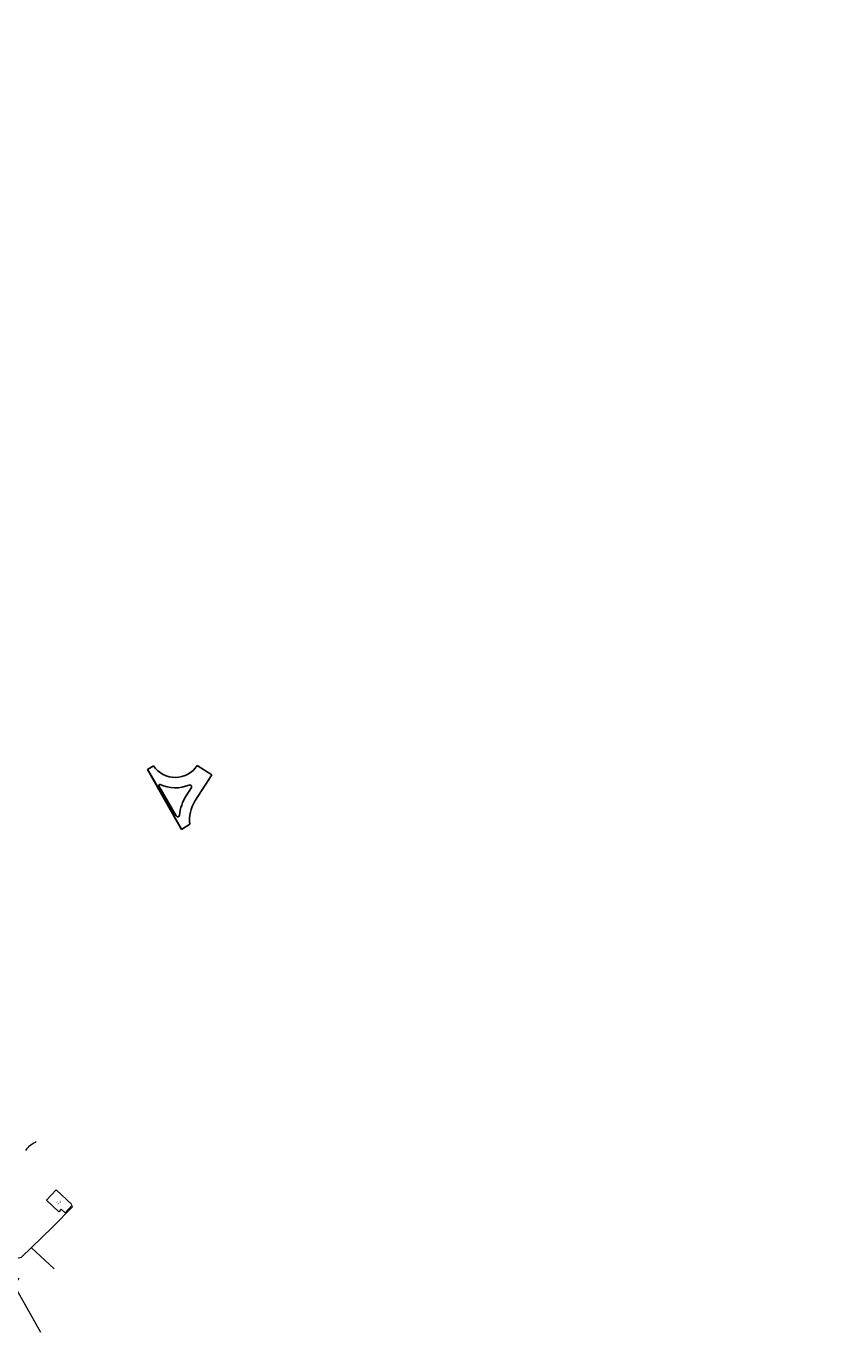
# Model space of a CAD drawing. Units: metres. Extents: x 674675 to 680977, y 7176859 to 7185862.
# Drawn here: x 680505 to 680977, y 7177671 to 7178424 of the extents above; entities that cross this region are included whole.
import ezdxf

# ---------------------------------------------------------------- set-up
doc = ezdxf.new("R2010")
doc.units = ezdxf.units.M
for name, color, linetype, lineweight in [('CERCA_TELA', 2, 'TRACO0', 0), ("CURSO_D'AGUA", 150, 'Continuous', 0), ('EDIF_MADEIRA', 251, 'Continuous', 0), ('EDIFICACAO', 5, 'Continuous', 0), ('MURO_PRE_FABRICADO', 3, 'Continuous', 0), ('VIA_ PAVIMENTADA', 1, 'Continuous', 0)]:
    doc.layers.add(name, color=color, linetype=linetype, lineweight=lineweight)
doc.layers.add('PG-DIV-FOLHA', color=1, linetype='Continuous')
doc.layers.add('PG-MFIO', color=5, linetype='Continuous')
doc.styles.add('ARIAL', font='ARIAL.TTF', dxfattribs={"height": 2})
doc.styles.get("Standard").update_dxf_attribs({"font": 'ARIAL.TTF'})
doc.linetypes.add('TRACO0', pattern='A,2,-0.25,["0",Standard,S=0.5,R=0,X=-0.1,Y=-0.25],-0.3', length=2.55)

msp = doc.modelspace()

# ---------------------------------------------------------------- hatches: boundary and pattern name
h = msp.add_hatch(color=143)
edge = h.paths.add_edge_path()
edge.add_arc((680347.647, 7177844.062), 10.453, 14.28226, 37.717981)
edge.add_arc((680337.833, 7177839.276), 21.261, 31.730915, 32.340297)
edge.add_line((680355.796, 7177850.649), (680348.476, 7177865.264))
edge.add_arc((680339.551, 7177841.003), 25.85, 59.143491, 69.803308, ccw=False)
edge.add_arc((680353.066, 7177863.623), 0.5, 239.140585, 385.173923)
edge.add_arc((679616.051, 7177517.249), 814.85, 25.172079, 25.196925)
edge.add_line((680353.368, 7177864.156), (680354.038, 7177863.103))
edge.add_line((680354.038, 7177863.103), (680355.673, 7177860.38))
edge.add_line((680355.673, 7177860.38), (680366.534, 7177837.699))
edge.add_line((680366.534, 7177837.699), (680377.983, 7177813.272))
edge.add_line((680377.983, 7177813.272), (680380.216, 7177808.262))
edge.add_line((680380.216, 7177808.262), (680380.119, 7177808.062))
edge.add_line((680380.119, 7177808.062), (680379.719, 7177807.976))
edge.add_line((680379.719, 7177807.976), (680379.041, 7177808.193))
edge.add_arc((2375373.852, 8152139.59), 1955077.769, 209.890525937, 209.89151844, ccw=False)
edge.add_line((680362.163, 7177837.555), (680357.819, 7177846.527))
edge.add_arc((680337.833, 7177839.276), 21.261, 19.943345, 20.269327)
h = msp.add_hatch()
h.set_pattern_fill('NET3', color=256, scale=0.7, angle=303.729952, style=0)
h.set_pattern_definition([(245.36584, (680392.911, 7177933.2432), (2.0202253, -0.9263887), []), (305.36584, (680392.911, 7177933.2432), (1.812389, 1.286372), []), (5.36584, (680392.911, 7177933.2432), (-0.2078365, 2.212761), [])])
edge = h.paths.add_edge_path()
edge.add_line((680390.137, 7177788.889), (680398.077, 7177775.078))
edge.add_line((680398.077, 7177775.078), (680402.538, 7177767.619))
edge.add_arc((681117.353, 7178178.519), 824.5, 205.372223, 209.891734, ccw=False)
edge.add_line((680372.382, 7177825.223), (680377.983, 7177813.272))
edge.add_line((680377.983, 7177813.272), (680380.216, 7177808.262))
edge.add_line((680380.216, 7177808.262), (680380.119, 7177808.062))
edge.add_line((680380.119, 7177808.062), (680379.719, 7177807.976))
edge.add_line((680379.719, 7177807.976), (680379.041, 7177808.193))
edge.add_arc((2375373.852, 8152139.59), 1955077.769, 209.89151844, 209.892170973)
h = msp.add_hatch(color=143)
edge = h.paths.add_edge_path()
edge.add_line((680390.137, 7177788.889), (680398.077, 7177775.078))
edge.add_line((680398.077, 7177775.078), (680402.538, 7177767.619))
edge.add_arc((681117.353, 7178178.519), 824.5, 205.372223, 209.891734, ccw=False)
edge.add_line((680372.382, 7177825.223), (680377.983, 7177813.272))
edge.add_line((680377.983, 7177813.272), (680380.216, 7177808.262))
edge.add_line((680380.216, 7177808.262), (680380.119, 7177808.062))
edge.add_line((680380.119, 7177808.062), (680379.719, 7177807.976))
edge.add_line((680379.719, 7177807.976), (680379.041, 7177808.193))
edge.add_arc((2375373.852, 8152139.59), 1955077.769, 209.891518442, 209.892170976)

# ---------------------------------------------------------------- linework, layer by layer
msp.add_line((680575.312, 7177994.977), (680578.945, 7177997.048))
at = {"flags": 128}
for points in [[(680595.072, 7177960.325), (680575.312, 7177994.977)], [(680590.683, 7177968.598), (680588.304, 7177973.158)]]:
    msp.add_lwpolyline(points, dxfattribs=at)
at = {"layer": 'CERCA_TELA', "color": 253, "ltscale": 0.05, "flags": 128}
for points in [[(680520.516, 7177730.699), (680502.477, 7177713.084), (680500.865, 7177712.762), (680498.448, 7177713.406), (680495.79, 7177717.029), (680489.674, 7177726.245)], [(680508.345, 7177718.814), (680521.375, 7177706.637)]]:
    msp.add_lwpolyline(points, dxfattribs=at)
at = {"layer": "CURSO_D'AGUA", "flags": 128}
msp.add_lwpolyline([(680505.051, 7177774.89), (680505.565, 7177775.511), (680506.083, 7177776.194), (680506.616, 7177776.882), (680507.213, 7177777.567), (680507.893, 7177778.197), (680508.758, 7177778.827), (680509.802, 7177779.386), (680510.654, 7177779.793), (680511.114, 7177780.078)], dxfattribs=at)
at = {"layer": 'EDIFICACAO', "color": 2}
msp.add_lwpolyline([(680531.879, 7177743.442), (680527.802, 7177739.052), (680525.528, 7177741.164), (680524.072, 7177739.596), (680516.972, 7177746.191), (680522.592, 7177752.241), (680531.671, 7177743.808)], dxfattribs=at)
at = {"layer": 'MURO_PRE_FABRICADO', "flags": 128}
msp.add_lwpolyline([(680532.304, 7177742.692), (680520.516, 7177730.699)], dxfattribs=at)
at = {"layer": 'PG-DIV-FOLHA'}
msp.add_line((680595.072, 7177960.325), (680599.884, 7177963.259), dxfattribs=at)
at = {"layer": 'PG-MFIO', "flags": 128}
for points in [[(680604.128, 7177997.277), (680612.481, 7177991.775)], [(680602.829, 7177976.564), (680612.481, 7177991.775)]]:
    msp.add_lwpolyline(points, dxfattribs=at)
msp.add_lwpolyline([(680597.763, 7177979.779), (680600.729, 7177984.453, 0.7325811), (680599.501, 7177985.913, -0.2093857), (680582.655, 7177986.249, 0.7297742), (680582.011, 7177985.548), (680591.983, 7177968.056, 0.730343), (680593.847, 7177968.451, -0.1168184)], format="xyb", close=True, dxfattribs=at)
at = {"layer": 'PG-MFIO'}
for centre, radius, start, end in [((680591.463, 7178005.313), 15, 213.434736, 327.603834), ((680619.716, 7177965.849), 20, 147.603834, 187.438535)]:
    msp.add_arc(centre, radius, start, end, dxfattribs=at)
at = {"layer": 'VIA_ PAVIMENTADA', "ltscale": 3, "flags": 128}
msp.add_lwpolyline([(680588.304, 7177973.158), (680575.485, 7177995.076)], dxfattribs=at)
at = {"layer": 'VIA_ PAVIMENTADA'}
msp.add_lwpolyline([(680595.222, 7177960.417), (680590.683, 7177968.598)], dxfattribs=at)
at = {"layer": 'VIA_ PAVIMENTADA', "color": 253}
msp.add_lwpolyline([(680513.769, 7177669.884), (680507.655, 7177680.852), (680499.133, 7177695.772), (680498.357, 7177697.215), (680501.326, 7177701.241)], dxfattribs=at)

# ---------------------------------------------------------------- texts
at = {"layer": 'EDIF_MADEIRA', "insert": (680524.078, 7177745), "char_height": 0.8, "width": 0.59316, "attachment_point": 5, "rotation": 296.536083, "style": 'ARIAL'}
msp.add_mtext('CM\\PS/N', dxfattribs=at)

doc.saveas('drawing.dxf')
